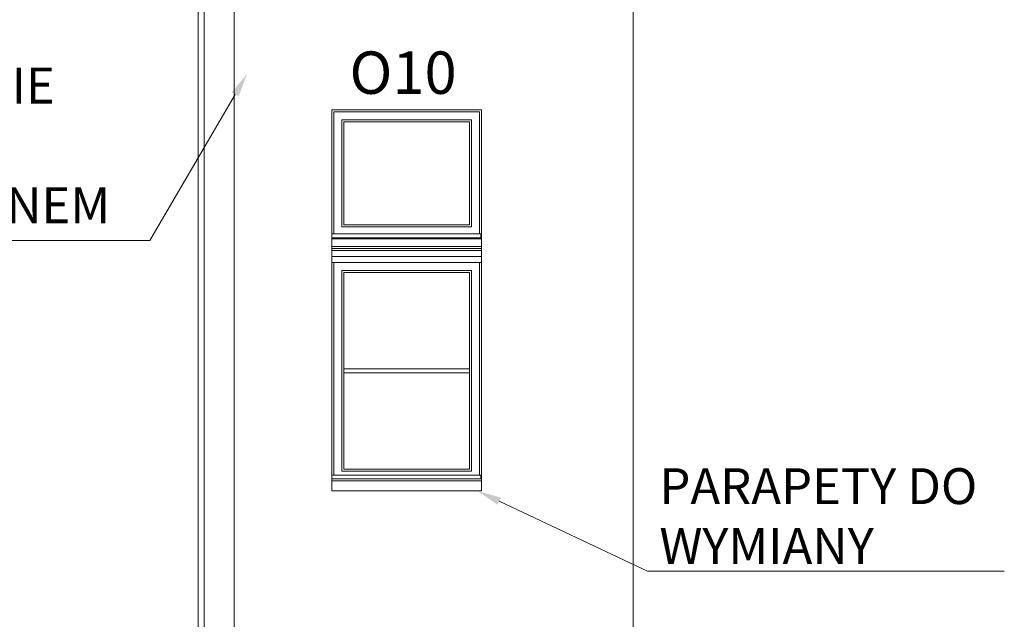
# Model space of a CAD drawing. Units: millimetres. Extents: x 0 to 2079094, y 0 to 6336587.
# Drawn here: x 1035792 to 1036286, y 3168891 to 3169192 of the extents above; entities that cross this region are included whole.
import ezdxf
from ezdxf import colors
from ezdxf.entities.mleader import LeaderData, LeaderLine
from ezdxf.math import Vec2, Vec3

# ---------------------------------------------------------------- set-up
doc = ezdxf.new("R2010")
doc.units = ezdxf.units.MM
doc.layers.add('! OPIS PW', color=2, linetype='Continuous')
for name, color, linetype, lineweight in [('A-ELEWACJA-KRAWEDZIE', 2, 'Continuous', 20), ('A-OPISY-100', 3, 'Continuous', 5), ('BOB - Okna - widok', 150, 'Continuous', 9), ('KAMIENICE - Obróbki blacharskie', 1, 'Continuous', 13), ('KAMIENICE - Stolarka okienna', 41, 'Continuous', 5), ('KAMIENICE stolarka otwory', 91, 'Continuous', 15), ('projektowane', 1, 'Continuous', 5), ('widokowe', 7, 'Continuous', 5)]:
    doc.layers.add(name, color=color, linetype=linetype, lineweight=lineweight)
doc.styles.add('1-100', font='romans.shx', dxfattribs={"width": 0.7, "height": 15})
doc.styles.add('styl3', font='times.ttf')

# ---------------------------------------------------------------- blocks, each defined once
blk = doc.blocks.new('O10')
at = {"layer": 'KAMIENICE stolarka otwory'}
blk.add_lwpolyline([(-75, 0), (0, 0), (0, -186.05), (-75, -186.05)], close=True, dxfattribs=at)
blk.add_lwpolyline([(-75, 0), (0, 0), (0, -186.05), (-75, -186.05)], close=True, dxfattribs=at)
at = {"layer": 'projektowane'}
for p, q in [((-1, -1), (-74, -1)), ((-74, -1), (-74, -62.05)), ((-74, -183.05), (-74, -76.55)), ((-6, -179.44), (-6, -177.44)), ((-0.41, -183.05), (-74, -183.05))]:
    blk.add_line(p, q, dxfattribs=at)
at = {"layer": 'projektowane', "lineweight": 0}
for p, q in [((-1, -1), (-1, -62.05)), ((-1, -76.55), (-1, -183.05))]:
    blk.add_line(p, q, dxfattribs=at)
at = {"layer": 'projektowane'}
for points in [[(-70, -5), (-5, -5), (-5, -58.55), (-70, -58.55)], [(-70, -181.05), (-5, -181.05), (-5, -80.55), (-70, -80.55)], [(-69, -129.8), (-6, -129.8), (-6, -131.8), (-69, -131.8)]]:
    blk.add_lwpolyline(points, close=True, dxfattribs=at)
at = {"layer": 'projektowane', "lineweight": 0}
for points in [[(-69, -6), (-6, -6), (-6, -57.55), (-69, -57.55)], [(-69, -180.05), (-6, -180.05), (-6, -81.55), (-69, -81.55)]]:
    blk.add_lwpolyline(points, close=True, dxfattribs=at)
at = {"layer": 'projektowane'}
for points in [[(-56.26, -64.05), (-75, -64.05), (-75, -62.05), (-56.26, -62.05)], [(-56.26, -64.05), (-0.41, -64.05), (-0.41, -62.05), (-56.26, -62.05)], [(-75, -64.55), (0, -64.55)], [(-75, -73.55), (0, -73.55)], [(-75, -76.55), (0, -76.55)], [(-56.26, -185.05), (-75, -185.05), (-75, -183.05), (-56.26, -183.05)], [(-56.26, -185.05), (-0.41, -185.05), (-0.41, -183.05), (-56.26, -183.05)]]:
    blk.add_lwpolyline(points, dxfattribs=at)
at = {"layer": 'projektowane', "lineweight": 0}
for points in [[(-75, -68.55), (0, -68.55)], [(-75, -69.55), (0, -69.55)], [(-75, -70.55), (0, -70.55)]]:
    blk.add_lwpolyline(points, dxfattribs=at)

msp = doc.modelspace()

# ---------------------------------------------------------------- linework, layer by layer
at = {"layer": 'A-ELEWACJA-KRAWEDZIE'}
for p, q in [((1035881.98289, 3168569.39989), (1035881.98289, 3170740.52052)), ((1036099.98289, 3168569.39989), (1036099.98289, 3170740.52052))]:
    msp.add_line(p, q, dxfattribs=at)
at = {"layer": 'KAMIENICE - Obróbki blacharskie'}
msp.add_lwpolyline([(1035948.98289, 3168960.41833), (1036023.98289, 3168960.41833), (1036023.98289, 3168955.41833), (1035948.98289, 3168955.41833), (1035948.98289, 3168960.41833)], dxfattribs=at)
msp.add_lwpolyline([(1035948.98289, 3168960.41833), (1036023.98289, 3168960.41833), (1036023.98289, 3168955.41833), (1035948.98289, 3168955.41833), (1035948.98289, 3168960.41833)], dxfattribs=at)
at = {"layer": 'KAMIENICE - Stolarka okienna'}
msp.add_lwpolyline([(1035948.98289, 3169146.46798), (1036023.98289, 3169146.46798), (1036023.98289, 3168960.41833), (1035948.98289, 3168960.41833)], close=True, dxfattribs=at)
at = {"layer": 'KAMIENICE stolarka otwory'}
msp.add_lwpolyline([(1035948.98289, 3169146.46798), (1036023.98289, 3169146.46798), (1036023.98289, 3168960.41833), (1035948.98289, 3168960.41833)], close=True, dxfattribs=at)
msp.add_lwpolyline([(1035948.98289, 3169146.46798), (1036023.98289, 3169146.46798), (1036023.98289, 3168960.41833), (1035948.98289, 3168960.41833), (1035948.98289, 3169146.46798)], dxfattribs=at)
at = {"layer": 'widokowe'}
for p, q in [((1035884.98289, 3168569.39989), (1035884.98289, 3170693.52052)), ((1035899.98289, 3168569.39989), (1035899.98289, 3170693.52052))]:
    msp.add_line(p, q, dxfattribs=at)

# ---------------------------------------------------------------- block references
at = {"layer": 'BOB - Okna - widok'}
msp.add_blockref('O10', (1036023.98289, 3169146.46798), dxfattribs=at)

# ---------------------------------------------------------------- texts
at = {"layer": '! OPIS PW', "style": 'styl3'}
msp.add_text('O10', height=21.25764, dxfattribs=at).set_placement((1035957.79372, 3169154.53131))

# ---------------------------------------------------------------- leaders
at = {"layer": 'A-OPISY-100', "color": 3}
ml = msp.add_multileader_mtext('Standard', dxfattribs=at)
ml.set_content('OCIEPLENIE ŚCIANY STYROPIANEM GR. 10CM', color=3, style='1-100')
ml.set_leader_properties(color=7, linetype='ByLayer', lineweight=-1)
ml.build(insert=Vec2(0, 0))
ml.multileader.update_dxf_attribs({"has_dogleg": 0, "text_left_attachment_type": 5, "text_right_attachment_type": 5, "dogleg_length": 24, "arrow_head_size": 12})
ctx = ml.context
ctx.base_point, ctx.char_height, ctx.arrow_head_size, ctx.landing_gap_size, ctx.plane_origin = Vec3(1035665.74175, 3169080.93346), 18, 12, 6, Vec3(1034985.98611, 3168554.6134)
ctx.left_attachment, ctx.right_attachment = 5, 5
notes = []
notes.append((ctx, [(1, (1, 1, 0), (1035881.74175, 3169080.93346), (-1, 0), 24, [(0, [(1035906.48289, 3169164.62944)], 0, [])])]))
ctx.mtext.insert, ctx.mtext.width, ctx.mtext.defined_height, ctx.mtext.flow_direction = Vec3(1035671.74175, 3169167.67631), 202.3968841, 25.59737, 5
ml = msp.add_multileader_mtext('Standard', dxfattribs=at)
ml.set_content('PARAPETY DO WYMIANY', color=3, style='1-100')
ml.set_leader_properties(color=7, linetype='ByLayer', lineweight=-1)
ml.build(insert=Vec2(0, 0))
ml.multileader.update_dxf_attribs({"has_dogleg": 0, "text_left_attachment_type": 5, "text_right_attachment_type": 5, "dogleg_length": 24, "arrow_head_size": 12})
ctx = ml.context
ctx.base_point, ctx.char_height, ctx.arrow_head_size, ctx.landing_gap_size, ctx.plane_origin = Vec3(1036107.18867, 3168915.23691), 18, 12, 6, Vec3(1034925.42956, 3167924.80408)
ctx.left_attachment, ctx.right_attachment = 5, 5
notes.append((ctx, [(0, (1, 1, 0), (1036083.18867, 3168915.23691), (1, 0), 24, [(0, [(1036022.02318, 3168955.41833)], 0, [])])]))
ctx.mtext.insert, ctx.mtext.width, ctx.mtext.defined_height, ctx.mtext.flow_direction = Vec3(1036113.18867, 3168966.83691), 171.2172908, 38.39606, 5
for ctx, leaders in notes:
    for number, flags, end, landing, length, lines in leaders:
        leader = LeaderData()
        leader.index, (leader.has_last_leader_line, leader.has_dogleg_vector, leader.attachment_direction) = number, flags
        leader.last_leader_point, leader.dogleg_vector, leader.dogleg_length = Vec3(end), Vec3(landing), length
        for number, points, colour, breaks in lines:
            line = LeaderLine()
            line.index, line.vertices, line.color, line.breaks = number, Vec3.list(points), colors.encode_raw_color(colour), breaks
            leader.lines.append(line)
        ctx.leaders.append(leader)

doc.saveas('drawing.dxf')
